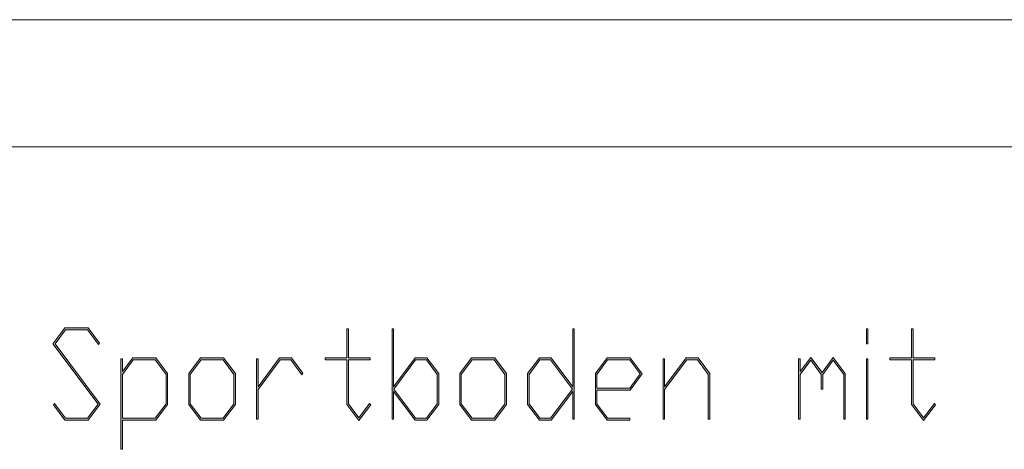
# Model space of a CAD drawing. Extents: x -1140 to 3060, y -945 to 2025.
# Drawn here: x 1456 to 1844, y 1856 to 2025 of the extents above; entities that cross this region are included whole.
import ezdxf

# ---------------------------------------------------------------- set-up
doc = ezdxf.new("R2010")
doc.units = 0
doc.header["$MEASUREMENT"] = 0
doc.layers.get('0').update_dxf_attribs({"lineweight": 0})

# ---------------------------------------------------------------- blocks, each defined once
blk = doc.blocks.new('Block_2')
at = {"transparency": 33554687}
h = blk.add_hatch(color=7, dxfattribs=at)
h.dxf.hatch_style = 2
edge = h.paths.add_edge_path()
edge.add_spline(control_points=[(1488.17, 1873.66), (1488.17, 1873.66), (1483.43, 1867.36), (1483.43, 1867.36), (1483.43, 1867.36), (1474.3, 1867.36), (1474.3, 1867.36), (1474.3, 1867.36), (1469.74, 1873.37), (1469.74, 1873.37), (1469.74, 1873.37), (1470.18, 1873.95), (1470.18, 1873.95), (1470.18, 1873.95), (1474.52, 1868.13), (1474.52, 1868.13), (1474.52, 1868.13), (1483.19, 1868.13), (1483.19, 1868.13), (1483.19, 1868.13), (1487.36, 1873.66), (1487.36, 1873.66), (1487.36, 1873.66), (1469.56, 1897.39), (1469.56, 1897.39), (1469.56, 1897.39), (1474.3, 1903.71), (1474.3, 1903.71), (1474.3, 1903.71), (1483.43, 1903.71), (1483.43, 1903.71), (1483.43, 1903.71), (1487.97, 1897.68), (1487.97, 1897.68), (1487.97, 1897.68), (1487.54, 1897.1), (1487.54, 1897.1), (1487.54, 1897.1), (1483.19, 1902.94), (1483.19, 1902.94), (1483.19, 1902.94), (1474.52, 1902.94), (1474.52, 1902.94), (1474.52, 1902.94), (1470.38, 1897.39), (1470.38, 1897.39), (1470.38, 1897.39), (1488.17, 1873.66), (1488.17, 1873.66)], knot_values=[0, 0, 0, 0, 1, 1, 1, 2, 2, 2, 3, 3, 3, 4, 4, 4, 5, 5, 5, 6, 6, 6, 7, 7, 7, 8, 8, 8, 9, 9, 9, 10, 10, 10, 11, 11, 11, 12, 12, 12, 13, 13, 13, 14, 14, 14, 15, 15, 15, 16, 16, 16, 16], degree=3, periodic=0)
h = blk.add_hatch(color=7, dxfattribs=at)
h.dxf.hatch_style = 2
edge = h.paths.add_edge_path()
edge.add_spline(control_points=[(1594.78, 1873.37), (1594.78, 1873.37), (1590.11, 1867.22), (1590.11, 1867.22), (1590.11, 1867.22), (1585.37, 1873.52), (1585.37, 1873.52), (1585.37, 1873.52), (1585.37, 1891.06), (1585.37, 1891.06), (1585.37, 1891.06), (1576.77, 1891.06), (1576.77, 1891.06), (1576.77, 1891.06), (1576.77, 1891.86), (1576.77, 1891.86), (1576.77, 1891.86), (1585.37, 1891.86), (1585.37, 1891.86), (1585.37, 1891.86), (1585.37, 1903.33), (1585.37, 1903.33), (1585.37, 1903.33), (1585.97, 1903.33), (1585.97, 1903.33), (1585.97, 1903.33), (1585.97, 1891.86), (1585.97, 1891.86), (1585.97, 1891.86), (1594.57, 1891.86), (1594.57, 1891.86), (1594.57, 1891.86), (1594.57, 1891.06), (1594.57, 1891.06), (1594.57, 1891.06), (1585.97, 1891.06), (1585.97, 1891.06), (1585.97, 1891.06), (1585.97, 1873.81), (1585.97, 1873.81), (1585.97, 1873.81), (1590.11, 1868.28), (1590.11, 1868.28), (1590.11, 1868.28), (1594.35, 1873.95), (1594.35, 1873.95), (1594.35, 1873.95), (1594.78, 1873.37), (1594.78, 1873.37)], knot_values=[0, 0, 0, 0, 1, 1, 1, 2, 2, 2, 3, 3, 3, 4, 4, 4, 5, 5, 5, 6, 6, 6, 7, 7, 7, 8, 8, 8, 9, 9, 9, 10, 10, 10, 11, 11, 11, 12, 12, 12, 13, 13, 13, 14, 14, 14, 15, 15, 15, 16, 16, 16, 16], degree=3, periodic=0)
h = blk.add_hatch(color=7, dxfattribs=at)
h.dxf.hatch_style = 2
edge = h.paths.add_edge_path()
edge.add_spline(control_points=[(1620.98, 1873.81), (1620.98, 1873.81), (1620.98, 1885.39), (1620.98, 1885.39), (1620.98, 1885.39), (1616.71, 1891.06), (1616.71, 1891.06), (1616.71, 1891.06), (1612.49, 1891.06), (1612.49, 1891.06), (1612.49, 1891.06), (1603.89, 1879.6), (1603.89, 1879.6), (1603.89, 1879.6), (1612.49, 1868.13), (1612.49, 1868.13), (1612.49, 1868.13), (1616.71, 1868.13), (1616.71, 1868.13), (1616.71, 1868.13), (1620.98, 1873.81), (1620.98, 1873.81)], knot_values=[0, 0, 0, 0, 1, 1, 1, 2, 2, 2, 3, 3, 3, 4, 4, 4, 5, 5, 5, 6, 6, 6, 7, 7, 7, 7], degree=3, periodic=0)
edge = h.paths.add_edge_path()
edge.add_spline(control_points=[(1621.58, 1873.52), (1621.58, 1873.52), (1616.94, 1867.36), (1616.94, 1867.36), (1616.94, 1867.36), (1612.27, 1867.36), (1612.27, 1867.36), (1612.27, 1867.36), (1603.78, 1878.66), (1603.78, 1878.66), (1603.78, 1878.66), (1603.78, 1867.72), (1603.78, 1867.72), (1603.78, 1867.72), (1603.18, 1867.72), (1603.18, 1867.72), (1603.18, 1867.72), (1603.18, 1879.45), (1603.18, 1879.45), (1603.18, 1879.45), (1603.08, 1879.6), (1603.08, 1879.6), (1603.08, 1879.6), (1603.18, 1879.74), (1603.18, 1879.74), (1603.18, 1879.74), (1603.18, 1903.33), (1603.18, 1903.33), (1603.18, 1903.33), (1603.78, 1903.33), (1603.78, 1903.33), (1603.78, 1903.33), (1603.78, 1880.54), (1603.78, 1880.54), (1603.78, 1880.54), (1612.27, 1891.86), (1612.27, 1891.86), (1612.27, 1891.86), (1616.94, 1891.86), (1616.94, 1891.86), (1616.94, 1891.86), (1621.58, 1885.68), (1621.58, 1885.68), (1621.58, 1885.68), (1621.58, 1873.52), (1621.58, 1873.52)], knot_values=[0, 0, 0, 0, 1, 1, 1, 2, 2, 2, 3, 3, 3, 4, 4, 4, 5, 5, 5, 6, 6, 6, 7, 7, 7, 8, 8, 8, 9, 9, 9, 10, 10, 10, 11, 11, 11, 12, 12, 12, 13, 13, 13, 14, 14, 14, 15, 15, 15, 15], degree=3, periodic=0)
h = blk.add_hatch(color=7, dxfattribs=at)
h.dxf.hatch_style = 2
edge = h.paths.add_edge_path()
edge.add_spline(control_points=[(1674.28, 1879.6), (1674.28, 1879.6), (1665.68, 1891.06), (1665.68, 1891.06), (1665.68, 1891.06), (1661.44, 1891.06), (1661.44, 1891.06), (1661.44, 1891.06), (1657.19, 1885.39), (1657.19, 1885.39), (1657.19, 1885.39), (1657.19, 1873.81), (1657.19, 1873.81), (1657.19, 1873.81), (1661.44, 1868.13), (1661.44, 1868.13), (1661.44, 1868.13), (1665.68, 1868.13), (1665.68, 1868.13), (1665.68, 1868.13), (1674.28, 1879.6), (1674.28, 1879.6)], knot_values=[0, 0, 0, 0, 1, 1, 1, 2, 2, 2, 3, 3, 3, 4, 4, 4, 5, 5, 5, 6, 6, 6, 7, 7, 7, 7], degree=3, periodic=0)
edge = h.paths.add_edge_path()
edge.add_spline(control_points=[(1674.98, 1867.72), (1674.98, 1867.72), (1674.39, 1867.72), (1674.39, 1867.72), (1674.39, 1867.72), (1674.39, 1878.66), (1674.39, 1878.66), (1674.39, 1878.66), (1665.9, 1867.36), (1665.9, 1867.36), (1665.9, 1867.36), (1661.22, 1867.36), (1661.22, 1867.36), (1661.22, 1867.36), (1656.59, 1873.52), (1656.59, 1873.52), (1656.59, 1873.52), (1656.59, 1885.68), (1656.59, 1885.68), (1656.59, 1885.68), (1661.22, 1891.86), (1661.22, 1891.86), (1661.22, 1891.86), (1665.9, 1891.86), (1665.9, 1891.86), (1665.9, 1891.86), (1674.39, 1880.54), (1674.39, 1880.54), (1674.39, 1880.54), (1674.39, 1903.33), (1674.39, 1903.33), (1674.39, 1903.33), (1674.98, 1903.33), (1674.98, 1903.33), (1674.98, 1903.33), (1674.98, 1867.72), (1674.98, 1867.72)], knot_values=[0, 0, 0, 0, 1, 1, 1, 2, 2, 2, 3, 3, 3, 4, 4, 4, 5, 5, 5, 6, 6, 6, 7, 7, 7, 8, 8, 8, 9, 9, 9, 10, 10, 10, 11, 11, 11, 12, 12, 12, 12], degree=3, periodic=0)
h = blk.add_hatch(color=7, dxfattribs=at)
h.dxf.hatch_style = 2
edge = h.paths.add_edge_path()
edge.add_spline(control_points=[(1790.7, 1867.72), (1790.7, 1867.72), (1790.1, 1867.72), (1790.1, 1867.72), (1790.1, 1867.72), (1790.1, 1891.45), (1790.1, 1891.45), (1790.1, 1891.45), (1790.7, 1891.45), (1790.7, 1891.45), (1790.7, 1891.45), (1790.7, 1867.72), (1790.7, 1867.72)], knot_values=[0, 0, 0, 0, 1, 1, 1, 2, 2, 2, 3, 3, 3, 4, 4, 4, 4], degree=3, periodic=0)
edge = h.paths.add_edge_path()
edge.add_spline(control_points=[(1790.7, 1897.39), (1790.7, 1897.39), (1790.1, 1897.39), (1790.1, 1897.39), (1790.1, 1897.39), (1790.1, 1903.33), (1790.1, 1903.33), (1790.1, 1903.33), (1790.7, 1903.33), (1790.7, 1903.33), (1790.7, 1903.33), (1790.7, 1897.39), (1790.7, 1897.39)], knot_values=[0, 0, 0, 0, 1, 1, 1, 2, 2, 2, 3, 3, 3, 4, 4, 4, 4], degree=3, periodic=0)
h = blk.add_hatch(color=7, dxfattribs=at)
h.dxf.hatch_style = 2
edge = h.paths.add_edge_path()
edge.add_spline(control_points=[(1817.31, 1873.37), (1817.31, 1873.37), (1812.64, 1867.22), (1812.64, 1867.22), (1812.64, 1867.22), (1807.9, 1873.52), (1807.9, 1873.52), (1807.9, 1873.52), (1807.9, 1891.06), (1807.9, 1891.06), (1807.9, 1891.06), (1799.3, 1891.06), (1799.3, 1891.06), (1799.3, 1891.06), (1799.3, 1891.86), (1799.3, 1891.86), (1799.3, 1891.86), (1807.9, 1891.86), (1807.9, 1891.86), (1807.9, 1891.86), (1807.9, 1903.33), (1807.9, 1903.33), (1807.9, 1903.33), (1808.5, 1903.33), (1808.5, 1903.33), (1808.5, 1903.33), (1808.5, 1891.86), (1808.5, 1891.86), (1808.5, 1891.86), (1817.1, 1891.86), (1817.1, 1891.86), (1817.1, 1891.86), (1817.1, 1891.06), (1817.1, 1891.06), (1817.1, 1891.06), (1808.5, 1891.06), (1808.5, 1891.06), (1808.5, 1891.06), (1808.5, 1873.81), (1808.5, 1873.81), (1808.5, 1873.81), (1812.64, 1868.28), (1812.64, 1868.28), (1812.64, 1868.28), (1816.88, 1873.95), (1816.88, 1873.95), (1816.88, 1873.95), (1817.31, 1873.37), (1817.31, 1873.37)], knot_values=[0, 0, 0, 0, 1, 1, 1, 2, 2, 2, 3, 3, 3, 4, 4, 4, 5, 5, 5, 6, 6, 6, 7, 7, 7, 8, 8, 8, 9, 9, 9, 10, 10, 10, 11, 11, 11, 12, 12, 12, 13, 13, 13, 14, 14, 14, 15, 15, 15, 16, 16, 16, 16], degree=3, periodic=0)
h = blk.add_hatch(color=7, dxfattribs=at)
h.dxf.hatch_style = 2
edge = h.paths.add_edge_path()
edge.add_spline(control_points=[(1514.17, 1873.81), (1514.17, 1873.81), (1514.17, 1885.39), (1514.17, 1885.39), (1514.17, 1885.39), (1509.9, 1891.06), (1509.9, 1891.06), (1509.9, 1891.06), (1501.22, 1891.06), (1501.22, 1891.06), (1501.22, 1891.06), (1496.97, 1885.39), (1496.97, 1885.39), (1496.97, 1885.39), (1496.97, 1868.13), (1496.97, 1868.13), (1496.97, 1868.13), (1509.9, 1868.13), (1509.9, 1868.13), (1509.9, 1868.13), (1514.17, 1873.81), (1514.17, 1873.81)], knot_values=[0, 0, 0, 0, 1, 1, 1, 2, 2, 2, 3, 3, 3, 4, 4, 4, 5, 5, 5, 6, 6, 6, 7, 7, 7, 7], degree=3, periodic=0)
edge = h.paths.add_edge_path()
edge.add_spline(control_points=[(1514.77, 1873.52), (1514.77, 1873.52), (1510.13, 1867.36), (1510.13, 1867.36), (1510.13, 1867.36), (1496.97, 1867.36), (1496.97, 1867.36), (1496.97, 1867.36), (1496.97, 1855.9), (1496.97, 1855.9), (1496.97, 1855.9), (1496.37, 1855.9), (1496.37, 1855.9), (1496.37, 1855.9), (1496.37, 1891.45), (1496.37, 1891.45), (1496.37, 1891.45), (1496.97, 1891.45), (1496.97, 1891.45), (1496.97, 1891.45), (1496.97, 1886.48), (1496.97, 1886.48), (1496.97, 1886.48), (1501.01, 1891.86), (1501.01, 1891.86), (1501.01, 1891.86), (1510.13, 1891.86), (1510.13, 1891.86), (1510.13, 1891.86), (1514.77, 1885.68), (1514.77, 1885.68), (1514.77, 1885.68), (1514.77, 1873.52), (1514.77, 1873.52)], knot_values=[0, 0, 0, 0, 1, 1, 1, 2, 2, 2, 3, 3, 3, 4, 4, 4, 5, 5, 5, 6, 6, 6, 7, 7, 7, 8, 8, 8, 9, 9, 9, 10, 10, 10, 11, 11, 11, 11], degree=3, periodic=0)
h = blk.add_hatch(color=7, dxfattribs=at)
h.dxf.hatch_style = 2
edge = h.paths.add_edge_path()
edge.add_spline(control_points=[(1540.87, 1873.81), (1540.87, 1873.81), (1540.87, 1885.39), (1540.87, 1885.39), (1540.87, 1885.39), (1536.6, 1891.06), (1536.6, 1891.06), (1536.6, 1891.06), (1527.93, 1891.06), (1527.93, 1891.06), (1527.93, 1891.06), (1523.67, 1885.39), (1523.67, 1885.39), (1523.67, 1885.39), (1523.67, 1873.81), (1523.67, 1873.81), (1523.67, 1873.81), (1527.93, 1868.13), (1527.93, 1868.13), (1527.93, 1868.13), (1536.6, 1868.13), (1536.6, 1868.13), (1536.6, 1868.13), (1540.87, 1873.81), (1540.87, 1873.81)], knot_values=[0, 0, 0, 0, 1, 1, 1, 2, 2, 2, 3, 3, 3, 4, 4, 4, 5, 5, 5, 6, 6, 6, 7, 7, 7, 8, 8, 8, 8], degree=3, periodic=0)
edge = h.paths.add_edge_path()
edge.add_spline(control_points=[(1541.47, 1873.52), (1541.47, 1873.52), (1536.83, 1867.36), (1536.83, 1867.36), (1536.83, 1867.36), (1527.71, 1867.36), (1527.71, 1867.36), (1527.71, 1867.36), (1523.08, 1873.52), (1523.08, 1873.52), (1523.08, 1873.52), (1523.08, 1885.68), (1523.08, 1885.68), (1523.08, 1885.68), (1527.71, 1891.86), (1527.71, 1891.86), (1527.71, 1891.86), (1536.83, 1891.86), (1536.83, 1891.86), (1536.83, 1891.86), (1541.47, 1885.68), (1541.47, 1885.68), (1541.47, 1885.68), (1541.47, 1873.52), (1541.47, 1873.52)], knot_values=[0, 0, 0, 0, 1, 1, 1, 2, 2, 2, 3, 3, 3, 4, 4, 4, 5, 5, 5, 6, 6, 6, 7, 7, 7, 8, 8, 8, 8], degree=3, periodic=0)
h = blk.add_hatch(color=7, dxfattribs=at)
h.dxf.hatch_style = 2
edge = h.paths.add_edge_path()
edge.add_spline(control_points=[(1568.08, 1885.83), (1568.08, 1885.83), (1567.65, 1885.22), (1567.65, 1885.22), (1567.65, 1885.22), (1563.3, 1891.06), (1563.3, 1891.06), (1563.3, 1891.06), (1559.08, 1891.06), (1559.08, 1891.06), (1559.08, 1891.06), (1550.38, 1879.45), (1550.38, 1879.45), (1550.38, 1879.45), (1550.38, 1867.72), (1550.38, 1867.72), (1550.38, 1867.72), (1549.78, 1867.72), (1549.78, 1867.72), (1549.78, 1867.72), (1549.78, 1891.45), (1549.78, 1891.45), (1549.78, 1891.45), (1550.38, 1891.45), (1550.38, 1891.45), (1550.38, 1891.45), (1550.38, 1880.54), (1550.38, 1880.54), (1550.38, 1880.54), (1558.87, 1891.86), (1558.87, 1891.86), (1558.87, 1891.86), (1563.54, 1891.86), (1563.54, 1891.86), (1563.54, 1891.86), (1568.08, 1885.83), (1568.08, 1885.83)], knot_values=[0, 0, 0, 0, 1, 1, 1, 2, 2, 2, 3, 3, 3, 4, 4, 4, 5, 5, 5, 6, 6, 6, 7, 7, 7, 8, 8, 8, 9, 9, 9, 10, 10, 10, 11, 11, 11, 12, 12, 12, 12], degree=3, periodic=0)
h = blk.add_hatch(color=7, dxfattribs=at)
h.dxf.hatch_style = 2
edge = h.paths.add_edge_path()
edge.add_spline(control_points=[(1647.68, 1873.81), (1647.68, 1873.81), (1647.68, 1885.39), (1647.68, 1885.39), (1647.68, 1885.39), (1643.41, 1891.06), (1643.41, 1891.06), (1643.41, 1891.06), (1634.74, 1891.06), (1634.74, 1891.06), (1634.74, 1891.06), (1630.48, 1885.39), (1630.48, 1885.39), (1630.48, 1885.39), (1630.48, 1873.81), (1630.48, 1873.81), (1630.48, 1873.81), (1634.74, 1868.13), (1634.74, 1868.13), (1634.74, 1868.13), (1643.41, 1868.13), (1643.41, 1868.13), (1643.41, 1868.13), (1647.68, 1873.81), (1647.68, 1873.81)], knot_values=[0, 0, 0, 0, 1, 1, 1, 2, 2, 2, 3, 3, 3, 4, 4, 4, 5, 5, 5, 6, 6, 6, 7, 7, 7, 8, 8, 8, 8], degree=3, periodic=0)
edge = h.paths.add_edge_path()
edge.add_spline(control_points=[(1648.28, 1873.52), (1648.28, 1873.52), (1643.65, 1867.36), (1643.65, 1867.36), (1643.65, 1867.36), (1634.52, 1867.36), (1634.52, 1867.36), (1634.52, 1867.36), (1629.89, 1873.52), (1629.89, 1873.52), (1629.89, 1873.52), (1629.89, 1885.68), (1629.89, 1885.68), (1629.89, 1885.68), (1634.52, 1891.86), (1634.52, 1891.86), (1634.52, 1891.86), (1643.65, 1891.86), (1643.65, 1891.86), (1643.65, 1891.86), (1648.28, 1885.68), (1648.28, 1885.68), (1648.28, 1885.68), (1648.28, 1873.52), (1648.28, 1873.52)], knot_values=[0, 0, 0, 0, 1, 1, 1, 2, 2, 2, 3, 3, 3, 4, 4, 4, 5, 5, 5, 6, 6, 6, 7, 7, 7, 8, 8, 8, 8], degree=3, periodic=0)
h = blk.add_hatch(color=7, dxfattribs=at)
h.dxf.hatch_style = 2
edge = h.paths.add_edge_path()
edge.add_spline(control_points=[(1700.98, 1885.54), (1700.98, 1885.54), (1696.82, 1891.06), (1696.82, 1891.06), (1696.82, 1891.06), (1688.14, 1891.06), (1688.14, 1891.06), (1688.14, 1891.06), (1683.89, 1885.39), (1683.89, 1885.39), (1683.89, 1885.39), (1683.89, 1879.98), (1683.89, 1879.98), (1683.89, 1879.98), (1696.82, 1879.98), (1696.82, 1879.98), (1696.82, 1879.98), (1700.98, 1885.54), (1700.98, 1885.54)], knot_values=[0, 0, 0, 0, 1, 1, 1, 2, 2, 2, 3, 3, 3, 4, 4, 4, 5, 5, 5, 6, 6, 6, 6], degree=3, periodic=0)
edge = h.paths.add_edge_path()
edge.add_spline(control_points=[(1701.79, 1885.54), (1701.79, 1885.54), (1697.05, 1879.21), (1697.05, 1879.21), (1697.05, 1879.21), (1683.89, 1879.21), (1683.89, 1879.21), (1683.89, 1879.21), (1683.89, 1873.81), (1683.89, 1873.81), (1683.89, 1873.81), (1688.14, 1868.13), (1688.14, 1868.13), (1688.14, 1868.13), (1696.92, 1868.13), (1696.92, 1868.13), (1696.92, 1868.13), (1696.92, 1867.36), (1696.92, 1867.36), (1696.92, 1867.36), (1687.93, 1867.36), (1687.93, 1867.36), (1687.93, 1867.36), (1683.29, 1873.52), (1683.29, 1873.52), (1683.29, 1873.52), (1683.29, 1885.68), (1683.29, 1885.68), (1683.29, 1885.68), (1687.93, 1891.86), (1687.93, 1891.86), (1687.93, 1891.86), (1697.05, 1891.86), (1697.05, 1891.86), (1697.05, 1891.86), (1701.79, 1885.54), (1701.79, 1885.54)], knot_values=[0, 0, 0, 0, 1, 1, 1, 2, 2, 2, 3, 3, 3, 4, 4, 4, 5, 5, 5, 6, 6, 6, 7, 7, 7, 8, 8, 8, 9, 9, 9, 10, 10, 10, 11, 11, 11, 12, 12, 12, 12], degree=3, periodic=0)
h = blk.add_hatch(color=7, dxfattribs=at)
h.dxf.hatch_style = 2
edge = h.paths.add_edge_path()
edge.add_spline(control_points=[(1728.39, 1867.72), (1728.39, 1867.72), (1727.79, 1867.72), (1727.79, 1867.72), (1727.79, 1867.72), (1727.79, 1885.39), (1727.79, 1885.39), (1727.79, 1885.39), (1723.52, 1891.06), (1723.52, 1891.06), (1723.52, 1891.06), (1719.3, 1891.06), (1719.3, 1891.06), (1719.3, 1891.06), (1710.59, 1879.45), (1710.59, 1879.45), (1710.59, 1879.45), (1710.59, 1867.72), (1710.59, 1867.72), (1710.59, 1867.72), (1710, 1867.72), (1710, 1867.72), (1710, 1867.72), (1710, 1891.45), (1710, 1891.45), (1710, 1891.45), (1710.59, 1891.45), (1710.59, 1891.45), (1710.59, 1891.45), (1710.59, 1880.54), (1710.59, 1880.54), (1710.59, 1880.54), (1719.08, 1891.86), (1719.08, 1891.86), (1719.08, 1891.86), (1723.75, 1891.86), (1723.75, 1891.86), (1723.75, 1891.86), (1728.39, 1885.68), (1728.39, 1885.68), (1728.39, 1885.68), (1728.39, 1867.72), (1728.39, 1867.72)], knot_values=[0, 0, 0, 0, 1, 1, 1, 2, 2, 2, 3, 3, 3, 4, 4, 4, 5, 5, 5, 6, 6, 6, 7, 7, 7, 8, 8, 8, 9, 9, 9, 10, 10, 10, 11, 11, 11, 12, 12, 12, 13, 13, 13, 14, 14, 14, 14], degree=3, periodic=0)
h = blk.add_hatch(color=7, dxfattribs=at)
h.dxf.hatch_style = 2
edge = h.paths.add_edge_path()
edge.add_spline(control_points=[(1781.79, 1867.72), (1781.79, 1867.72), (1781.2, 1867.72), (1781.2, 1867.72), (1781.2, 1867.72), (1781.2, 1885.39), (1781.2, 1885.39), (1781.2, 1885.39), (1777.03, 1890.92), (1777.03, 1890.92), (1777.03, 1890.92), (1772.89, 1885.39), (1772.89, 1885.39), (1772.89, 1885.39), (1772.89, 1879.6), (1772.89, 1879.6), (1772.89, 1879.6), (1772.29, 1879.6), (1772.29, 1879.6), (1772.29, 1879.6), (1772.29, 1885.39), (1772.29, 1885.39), (1772.29, 1885.39), (1768.14, 1890.92), (1768.14, 1890.92), (1768.14, 1890.92), (1764, 1885.39), (1764, 1885.39), (1764, 1885.39), (1764, 1867.72), (1764, 1867.72), (1764, 1867.72), (1763.4, 1867.72), (1763.4, 1867.72), (1763.4, 1867.72), (1763.4, 1891.45), (1763.4, 1891.45), (1763.4, 1891.45), (1764, 1891.45), (1764, 1891.45), (1764, 1891.45), (1764, 1886.48), (1764, 1886.48), (1764, 1886.48), (1768.14, 1892.01), (1768.14, 1892.01), (1768.14, 1892.01), (1772.6, 1886.07), (1772.6, 1886.07), (1772.6, 1886.07), (1777.03, 1892.01), (1777.03, 1892.01), (1777.03, 1892.01), (1781.79, 1885.68), (1781.79, 1885.68), (1781.79, 1885.68), (1781.79, 1867.72), (1781.79, 1867.72)], knot_values=[0, 0, 0, 0, 1, 1, 1, 2, 2, 2, 3, 3, 3, 4, 4, 4, 5, 5, 5, 6, 6, 6, 7, 7, 7, 8, 8, 8, 9, 9, 9, 10, 10, 10, 11, 11, 11, 12, 12, 12, 13, 13, 13, 14, 14, 14, 15, 15, 15, 16, 16, 16, 17, 17, 17, 18, 18, 18, 19, 19, 19, 19], degree=3, periodic=0)
for points, knots in [([(1488.17, 1873.66), (1488.17, 1873.66), (1483.43, 1867.36), (1483.43, 1867.36), (1483.43, 1867.36), (1474.3, 1867.36), (1474.3, 1867.36), (1474.3, 1867.36), (1469.74, 1873.37), (1469.74, 1873.37), (1469.74, 1873.37), (1470.18, 1873.95), (1470.18, 1873.95), (1470.18, 1873.95), (1474.52, 1868.13), (1474.52, 1868.13), (1474.52, 1868.13), (1483.19, 1868.13), (1483.19, 1868.13), (1483.19, 1868.13), (1487.36, 1873.66), (1487.36, 1873.66), (1487.36, 1873.66), (1469.56, 1897.39), (1469.56, 1897.39), (1469.56, 1897.39), (1474.3, 1903.71), (1474.3, 1903.71), (1474.3, 1903.71), (1483.43, 1903.71), (1483.43, 1903.71), (1483.43, 1903.71), (1487.97, 1897.68), (1487.97, 1897.68), (1487.97, 1897.68), (1487.54, 1897.1), (1487.54, 1897.1), (1487.54, 1897.1), (1483.19, 1902.94), (1483.19, 1902.94), (1483.19, 1902.94), (1474.52, 1902.94), (1474.52, 1902.94), (1474.52, 1902.94), (1470.38, 1897.39), (1470.38, 1897.39), (1470.38, 1897.39), (1488.17, 1873.66), (1488.17, 1873.66)], [0, 0, 0, 0, 1, 1, 1, 2, 2, 2, 3, 3, 3, 4, 4, 4, 5, 5, 5, 6, 6, 6, 7, 7, 7, 8, 8, 8, 9, 9, 9, 10, 10, 10, 11, 11, 11, 12, 12, 12, 13, 13, 13, 14, 14, 14, 15, 15, 15, 16, 16, 16, 16]), ([(1594.78, 1873.37), (1594.78, 1873.37), (1590.11, 1867.22), (1590.11, 1867.22), (1590.11, 1867.22), (1585.37, 1873.52), (1585.37, 1873.52), (1585.37, 1873.52), (1585.37, 1891.06), (1585.37, 1891.06), (1585.37, 1891.06), (1576.77, 1891.06), (1576.77, 1891.06), (1576.77, 1891.06), (1576.77, 1891.86), (1576.77, 1891.86), (1576.77, 1891.86), (1585.37, 1891.86), (1585.37, 1891.86), (1585.37, 1891.86), (1585.37, 1903.33), (1585.37, 1903.33), (1585.37, 1903.33), (1585.97, 1903.33), (1585.97, 1903.33), (1585.97, 1903.33), (1585.97, 1891.86), (1585.97, 1891.86), (1585.97, 1891.86), (1594.57, 1891.86), (1594.57, 1891.86), (1594.57, 1891.86), (1594.57, 1891.06), (1594.57, 1891.06), (1594.57, 1891.06), (1585.97, 1891.06), (1585.97, 1891.06), (1585.97, 1891.06), (1585.97, 1873.81), (1585.97, 1873.81), (1585.97, 1873.81), (1590.11, 1868.28), (1590.11, 1868.28), (1590.11, 1868.28), (1594.35, 1873.95), (1594.35, 1873.95), (1594.35, 1873.95), (1594.78, 1873.37), (1594.78, 1873.37)], [0, 0, 0, 0, 1, 1, 1, 2, 2, 2, 3, 3, 3, 4, 4, 4, 5, 5, 5, 6, 6, 6, 7, 7, 7, 8, 8, 8, 9, 9, 9, 10, 10, 10, 11, 11, 11, 12, 12, 12, 13, 13, 13, 14, 14, 14, 15, 15, 15, 16, 16, 16, 16]), ([(1621.58, 1873.52), (1621.58, 1873.52), (1616.94, 1867.36), (1616.94, 1867.36), (1616.94, 1867.36), (1612.27, 1867.36), (1612.27, 1867.36), (1612.27, 1867.36), (1603.78, 1878.66), (1603.78, 1878.66), (1603.78, 1878.66), (1603.78, 1867.72), (1603.78, 1867.72), (1603.78, 1867.72), (1603.18, 1867.72), (1603.18, 1867.72), (1603.18, 1867.72), (1603.18, 1879.45), (1603.18, 1879.45), (1603.18, 1879.45), (1603.08, 1879.6), (1603.08, 1879.6), (1603.08, 1879.6), (1603.18, 1879.74), (1603.18, 1879.74), (1603.18, 1879.74), (1603.18, 1903.33), (1603.18, 1903.33), (1603.18, 1903.33), (1603.78, 1903.33), (1603.78, 1903.33), (1603.78, 1903.33), (1603.78, 1880.54), (1603.78, 1880.54), (1603.78, 1880.54), (1612.27, 1891.86), (1612.27, 1891.86), (1612.27, 1891.86), (1616.94, 1891.86), (1616.94, 1891.86), (1616.94, 1891.86), (1621.58, 1885.68), (1621.58, 1885.68), (1621.58, 1885.68), (1621.58, 1873.52), (1621.58, 1873.52)], [0, 0, 0, 0, 1, 1, 1, 2, 2, 2, 3, 3, 3, 4, 4, 4, 5, 5, 5, 6, 6, 6, 7, 7, 7, 8, 8, 8, 9, 9, 9, 10, 10, 10, 11, 11, 11, 12, 12, 12, 13, 13, 13, 14, 14, 14, 15, 15, 15, 15]), ([(1674.98, 1867.72), (1674.98, 1867.72), (1674.39, 1867.72), (1674.39, 1867.72), (1674.39, 1867.72), (1674.39, 1878.66), (1674.39, 1878.66), (1674.39, 1878.66), (1665.9, 1867.36), (1665.9, 1867.36), (1665.9, 1867.36), (1661.22, 1867.36), (1661.22, 1867.36), (1661.22, 1867.36), (1656.59, 1873.52), (1656.59, 1873.52), (1656.59, 1873.52), (1656.59, 1885.68), (1656.59, 1885.68), (1656.59, 1885.68), (1661.22, 1891.86), (1661.22, 1891.86), (1661.22, 1891.86), (1665.9, 1891.86), (1665.9, 1891.86), (1665.9, 1891.86), (1674.39, 1880.54), (1674.39, 1880.54), (1674.39, 1880.54), (1674.39, 1903.33), (1674.39, 1903.33), (1674.39, 1903.33), (1674.98, 1903.33), (1674.98, 1903.33), (1674.98, 1903.33), (1674.98, 1867.72), (1674.98, 1867.72)], [0, 0, 0, 0, 1, 1, 1, 2, 2, 2, 3, 3, 3, 4, 4, 4, 5, 5, 5, 6, 6, 6, 7, 7, 7, 8, 8, 8, 9, 9, 9, 10, 10, 10, 11, 11, 11, 12, 12, 12, 12]), ([(1790.7, 1897.39), (1790.7, 1897.39), (1790.1, 1897.39), (1790.1, 1897.39), (1790.1, 1897.39), (1790.1, 1903.33), (1790.1, 1903.33), (1790.1, 1903.33), (1790.7, 1903.33), (1790.7, 1903.33), (1790.7, 1903.33), (1790.7, 1897.39), (1790.7, 1897.39)], [0, 0, 0, 0, 1, 1, 1, 2, 2, 2, 3, 3, 3, 4, 4, 4, 4]), ([(1817.31, 1873.37), (1817.31, 1873.37), (1812.64, 1867.22), (1812.64, 1867.22), (1812.64, 1867.22), (1807.9, 1873.52), (1807.9, 1873.52), (1807.9, 1873.52), (1807.9, 1891.06), (1807.9, 1891.06), (1807.9, 1891.06), (1799.3, 1891.06), (1799.3, 1891.06), (1799.3, 1891.06), (1799.3, 1891.86), (1799.3, 1891.86), (1799.3, 1891.86), (1807.9, 1891.86), (1807.9, 1891.86), (1807.9, 1891.86), (1807.9, 1903.33), (1807.9, 1903.33), (1807.9, 1903.33), (1808.5, 1903.33), (1808.5, 1903.33), (1808.5, 1903.33), (1808.5, 1891.86), (1808.5, 1891.86), (1808.5, 1891.86), (1817.1, 1891.86), (1817.1, 1891.86), (1817.1, 1891.86), (1817.1, 1891.06), (1817.1, 1891.06), (1817.1, 1891.06), (1808.5, 1891.06), (1808.5, 1891.06), (1808.5, 1891.06), (1808.5, 1873.81), (1808.5, 1873.81), (1808.5, 1873.81), (1812.64, 1868.28), (1812.64, 1868.28), (1812.64, 1868.28), (1816.88, 1873.95), (1816.88, 1873.95), (1816.88, 1873.95), (1817.31, 1873.37), (1817.31, 1873.37)], [0, 0, 0, 0, 1, 1, 1, 2, 2, 2, 3, 3, 3, 4, 4, 4, 5, 5, 5, 6, 6, 6, 7, 7, 7, 8, 8, 8, 9, 9, 9, 10, 10, 10, 11, 11, 11, 12, 12, 12, 13, 13, 13, 14, 14, 14, 15, 15, 15, 16, 16, 16, 16]), ([(1514.77, 1873.52), (1514.77, 1873.52), (1510.13, 1867.36), (1510.13, 1867.36), (1510.13, 1867.36), (1496.97, 1867.36), (1496.97, 1867.36), (1496.97, 1867.36), (1496.97, 1855.9), (1496.97, 1855.9), (1496.97, 1855.9), (1496.37, 1855.9), (1496.37, 1855.9), (1496.37, 1855.9), (1496.37, 1891.45), (1496.37, 1891.45), (1496.37, 1891.45), (1496.97, 1891.45), (1496.97, 1891.45), (1496.97, 1891.45), (1496.97, 1886.48), (1496.97, 1886.48), (1496.97, 1886.48), (1501.01, 1891.86), (1501.01, 1891.86), (1501.01, 1891.86), (1510.13, 1891.86), (1510.13, 1891.86), (1510.13, 1891.86), (1514.77, 1885.68), (1514.77, 1885.68), (1514.77, 1885.68), (1514.77, 1873.52), (1514.77, 1873.52)], [0, 0, 0, 0, 1, 1, 1, 2, 2, 2, 3, 3, 3, 4, 4, 4, 5, 5, 5, 6, 6, 6, 7, 7, 7, 8, 8, 8, 9, 9, 9, 10, 10, 10, 11, 11, 11, 11]), ([(1514.17, 1873.81), (1514.17, 1873.81), (1514.17, 1885.39), (1514.17, 1885.39), (1514.17, 1885.39), (1509.9, 1891.06), (1509.9, 1891.06), (1509.9, 1891.06), (1501.22, 1891.06), (1501.22, 1891.06), (1501.22, 1891.06), (1496.97, 1885.39), (1496.97, 1885.39), (1496.97, 1885.39), (1496.97, 1868.13), (1496.97, 1868.13), (1496.97, 1868.13), (1509.9, 1868.13), (1509.9, 1868.13), (1509.9, 1868.13), (1514.17, 1873.81), (1514.17, 1873.81)], [0, 0, 0, 0, 1, 1, 1, 2, 2, 2, 3, 3, 3, 4, 4, 4, 5, 5, 5, 6, 6, 6, 7, 7, 7, 7]), ([(1541.47, 1873.52), (1541.47, 1873.52), (1536.83, 1867.36), (1536.83, 1867.36), (1536.83, 1867.36), (1527.71, 1867.36), (1527.71, 1867.36), (1527.71, 1867.36), (1523.08, 1873.52), (1523.08, 1873.52), (1523.08, 1873.52), (1523.08, 1885.68), (1523.08, 1885.68), (1523.08, 1885.68), (1527.71, 1891.86), (1527.71, 1891.86), (1527.71, 1891.86), (1536.83, 1891.86), (1536.83, 1891.86), (1536.83, 1891.86), (1541.47, 1885.68), (1541.47, 1885.68), (1541.47, 1885.68), (1541.47, 1873.52), (1541.47, 1873.52)], [0, 0, 0, 0, 1, 1, 1, 2, 2, 2, 3, 3, 3, 4, 4, 4, 5, 5, 5, 6, 6, 6, 7, 7, 7, 8, 8, 8, 8]), ([(1540.87, 1873.81), (1540.87, 1873.81), (1540.87, 1885.39), (1540.87, 1885.39), (1540.87, 1885.39), (1536.6, 1891.06), (1536.6, 1891.06), (1536.6, 1891.06), (1527.93, 1891.06), (1527.93, 1891.06), (1527.93, 1891.06), (1523.67, 1885.39), (1523.67, 1885.39), (1523.67, 1885.39), (1523.67, 1873.81), (1523.67, 1873.81), (1523.67, 1873.81), (1527.93, 1868.13), (1527.93, 1868.13), (1527.93, 1868.13), (1536.6, 1868.13), (1536.6, 1868.13), (1536.6, 1868.13), (1540.87, 1873.81), (1540.87, 1873.81)], [0, 0, 0, 0, 1, 1, 1, 2, 2, 2, 3, 3, 3, 4, 4, 4, 5, 5, 5, 6, 6, 6, 7, 7, 7, 8, 8, 8, 8]), ([(1568.08, 1885.83), (1568.08, 1885.83), (1567.65, 1885.22), (1567.65, 1885.22), (1567.65, 1885.22), (1563.3, 1891.06), (1563.3, 1891.06), (1563.3, 1891.06), (1559.08, 1891.06), (1559.08, 1891.06), (1559.08, 1891.06), (1550.38, 1879.45), (1550.38, 1879.45), (1550.38, 1879.45), (1550.38, 1867.72), (1550.38, 1867.72), (1550.38, 1867.72), (1549.78, 1867.72), (1549.78, 1867.72), (1549.78, 1867.72), (1549.78, 1891.45), (1549.78, 1891.45), (1549.78, 1891.45), (1550.38, 1891.45), (1550.38, 1891.45), (1550.38, 1891.45), (1550.38, 1880.54), (1550.38, 1880.54), (1550.38, 1880.54), (1558.87, 1891.86), (1558.87, 1891.86), (1558.87, 1891.86), (1563.54, 1891.86), (1563.54, 1891.86), (1563.54, 1891.86), (1568.08, 1885.83), (1568.08, 1885.83)], [0, 0, 0, 0, 1, 1, 1, 2, 2, 2, 3, 3, 3, 4, 4, 4, 5, 5, 5, 6, 6, 6, 7, 7, 7, 8, 8, 8, 9, 9, 9, 10, 10, 10, 11, 11, 11, 12, 12, 12, 12]), ([(1620.98, 1873.81), (1620.98, 1873.81), (1620.98, 1885.39), (1620.98, 1885.39), (1620.98, 1885.39), (1616.71, 1891.06), (1616.71, 1891.06), (1616.71, 1891.06), (1612.49, 1891.06), (1612.49, 1891.06), (1612.49, 1891.06), (1603.89, 1879.6), (1603.89, 1879.6), (1603.89, 1879.6), (1612.49, 1868.13), (1612.49, 1868.13), (1612.49, 1868.13), (1616.71, 1868.13), (1616.71, 1868.13), (1616.71, 1868.13), (1620.98, 1873.81), (1620.98, 1873.81)], [0, 0, 0, 0, 1, 1, 1, 2, 2, 2, 3, 3, 3, 4, 4, 4, 5, 5, 5, 6, 6, 6, 7, 7, 7, 7]), ([(1648.28, 1873.52), (1648.28, 1873.52), (1643.65, 1867.36), (1643.65, 1867.36), (1643.65, 1867.36), (1634.52, 1867.36), (1634.52, 1867.36), (1634.52, 1867.36), (1629.89, 1873.52), (1629.89, 1873.52), (1629.89, 1873.52), (1629.89, 1885.68), (1629.89, 1885.68), (1629.89, 1885.68), (1634.52, 1891.86), (1634.52, 1891.86), (1634.52, 1891.86), (1643.65, 1891.86), (1643.65, 1891.86), (1643.65, 1891.86), (1648.28, 1885.68), (1648.28, 1885.68), (1648.28, 1885.68), (1648.28, 1873.52), (1648.28, 1873.52)], [0, 0, 0, 0, 1, 1, 1, 2, 2, 2, 3, 3, 3, 4, 4, 4, 5, 5, 5, 6, 6, 6, 7, 7, 7, 8, 8, 8, 8]), ([(1647.68, 1873.81), (1647.68, 1873.81), (1647.68, 1885.39), (1647.68, 1885.39), (1647.68, 1885.39), (1643.41, 1891.06), (1643.41, 1891.06), (1643.41, 1891.06), (1634.74, 1891.06), (1634.74, 1891.06), (1634.74, 1891.06), (1630.48, 1885.39), (1630.48, 1885.39), (1630.48, 1885.39), (1630.48, 1873.81), (1630.48, 1873.81), (1630.48, 1873.81), (1634.74, 1868.13), (1634.74, 1868.13), (1634.74, 1868.13), (1643.41, 1868.13), (1643.41, 1868.13), (1643.41, 1868.13), (1647.68, 1873.81), (1647.68, 1873.81)], [0, 0, 0, 0, 1, 1, 1, 2, 2, 2, 3, 3, 3, 4, 4, 4, 5, 5, 5, 6, 6, 6, 7, 7, 7, 8, 8, 8, 8]), ([(1674.28, 1879.6), (1674.28, 1879.6), (1665.68, 1891.06), (1665.68, 1891.06), (1665.68, 1891.06), (1661.44, 1891.06), (1661.44, 1891.06), (1661.44, 1891.06), (1657.19, 1885.39), (1657.19, 1885.39), (1657.19, 1885.39), (1657.19, 1873.81), (1657.19, 1873.81), (1657.19, 1873.81), (1661.44, 1868.13), (1661.44, 1868.13), (1661.44, 1868.13), (1665.68, 1868.13), (1665.68, 1868.13), (1665.68, 1868.13), (1674.28, 1879.6), (1674.28, 1879.6)], [0, 0, 0, 0, 1, 1, 1, 2, 2, 2, 3, 3, 3, 4, 4, 4, 5, 5, 5, 6, 6, 6, 7, 7, 7, 7]), ([(1701.79, 1885.54), (1701.79, 1885.54), (1697.05, 1879.21), (1697.05, 1879.21), (1697.05, 1879.21), (1683.89, 1879.21), (1683.89, 1879.21), (1683.89, 1879.21), (1683.89, 1873.81), (1683.89, 1873.81), (1683.89, 1873.81), (1688.14, 1868.13), (1688.14, 1868.13), (1688.14, 1868.13), (1696.92, 1868.13), (1696.92, 1868.13), (1696.92, 1868.13), (1696.92, 1867.36), (1696.92, 1867.36), (1696.92, 1867.36), (1687.93, 1867.36), (1687.93, 1867.36), (1687.93, 1867.36), (1683.29, 1873.52), (1683.29, 1873.52), (1683.29, 1873.52), (1683.29, 1885.68), (1683.29, 1885.68), (1683.29, 1885.68), (1687.93, 1891.86), (1687.93, 1891.86), (1687.93, 1891.86), (1697.05, 1891.86), (1697.05, 1891.86), (1697.05, 1891.86), (1701.79, 1885.54), (1701.79, 1885.54)], [0, 0, 0, 0, 1, 1, 1, 2, 2, 2, 3, 3, 3, 4, 4, 4, 5, 5, 5, 6, 6, 6, 7, 7, 7, 8, 8, 8, 9, 9, 9, 10, 10, 10, 11, 11, 11, 12, 12, 12, 12]), ([(1700.98, 1885.54), (1700.98, 1885.54), (1696.82, 1891.06), (1696.82, 1891.06), (1696.82, 1891.06), (1688.14, 1891.06), (1688.14, 1891.06), (1688.14, 1891.06), (1683.89, 1885.39), (1683.89, 1885.39), (1683.89, 1885.39), (1683.89, 1879.98), (1683.89, 1879.98), (1683.89, 1879.98), (1696.82, 1879.98), (1696.82, 1879.98), (1696.82, 1879.98), (1700.98, 1885.54), (1700.98, 1885.54)], [0, 0, 0, 0, 1, 1, 1, 2, 2, 2, 3, 3, 3, 4, 4, 4, 5, 5, 5, 6, 6, 6, 6]), ([(1728.39, 1867.72), (1728.39, 1867.72), (1727.79, 1867.72), (1727.79, 1867.72), (1727.79, 1867.72), (1727.79, 1885.39), (1727.79, 1885.39), (1727.79, 1885.39), (1723.52, 1891.06), (1723.52, 1891.06), (1723.52, 1891.06), (1719.3, 1891.06), (1719.3, 1891.06), (1719.3, 1891.06), (1710.59, 1879.45), (1710.59, 1879.45), (1710.59, 1879.45), (1710.59, 1867.72), (1710.59, 1867.72), (1710.59, 1867.72), (1710, 1867.72), (1710, 1867.72), (1710, 1867.72), (1710, 1891.45), (1710, 1891.45), (1710, 1891.45), (1710.59, 1891.45), (1710.59, 1891.45), (1710.59, 1891.45), (1710.59, 1880.54), (1710.59, 1880.54), (1710.59, 1880.54), (1719.08, 1891.86), (1719.08, 1891.86), (1719.08, 1891.86), (1723.75, 1891.86), (1723.75, 1891.86), (1723.75, 1891.86), (1728.39, 1885.68), (1728.39, 1885.68), (1728.39, 1885.68), (1728.39, 1867.72), (1728.39, 1867.72)], [0, 0, 0, 0, 1, 1, 1, 2, 2, 2, 3, 3, 3, 4, 4, 4, 5, 5, 5, 6, 6, 6, 7, 7, 7, 8, 8, 8, 9, 9, 9, 10, 10, 10, 11, 11, 11, 12, 12, 12, 13, 13, 13, 14, 14, 14, 14]), ([(1781.79, 1867.72), (1781.79, 1867.72), (1781.2, 1867.72), (1781.2, 1867.72), (1781.2, 1867.72), (1781.2, 1885.39), (1781.2, 1885.39), (1781.2, 1885.39), (1777.03, 1890.92), (1777.03, 1890.92), (1777.03, 1890.92), (1772.89, 1885.39), (1772.89, 1885.39), (1772.89, 1885.39), (1772.89, 1879.6), (1772.89, 1879.6), (1772.89, 1879.6), (1772.29, 1879.6), (1772.29, 1879.6), (1772.29, 1879.6), (1772.29, 1885.39), (1772.29, 1885.39), (1772.29, 1885.39), (1768.14, 1890.92), (1768.14, 1890.92), (1768.14, 1890.92), (1764, 1885.39), (1764, 1885.39), (1764, 1885.39), (1764, 1867.72), (1764, 1867.72), (1764, 1867.72), (1763.4, 1867.72), (1763.4, 1867.72), (1763.4, 1867.72), (1763.4, 1891.45), (1763.4, 1891.45), (1763.4, 1891.45), (1764, 1891.45), (1764, 1891.45), (1764, 1891.45), (1764, 1886.48), (1764, 1886.48), (1764, 1886.48), (1768.14, 1892.01), (1768.14, 1892.01), (1768.14, 1892.01), (1772.6, 1886.07), (1772.6, 1886.07), (1772.6, 1886.07), (1777.03, 1892.01), (1777.03, 1892.01), (1777.03, 1892.01), (1781.79, 1885.68), (1781.79, 1885.68), (1781.79, 1885.68), (1781.79, 1867.72), (1781.79, 1867.72)], [0, 0, 0, 0, 1, 1, 1, 2, 2, 2, 3, 3, 3, 4, 4, 4, 5, 5, 5, 6, 6, 6, 7, 7, 7, 8, 8, 8, 9, 9, 9, 10, 10, 10, 11, 11, 11, 12, 12, 12, 13, 13, 13, 14, 14, 14, 15, 15, 15, 16, 16, 16, 17, 17, 17, 18, 18, 18, 19, 19, 19, 19]), ([(1790.7, 1867.72), (1790.7, 1867.72), (1790.1, 1867.72), (1790.1, 1867.72), (1790.1, 1867.72), (1790.1, 1891.45), (1790.1, 1891.45), (1790.1, 1891.45), (1790.7, 1891.45), (1790.7, 1891.45), (1790.7, 1891.45), (1790.7, 1867.72), (1790.7, 1867.72)], [0, 0, 0, 0, 1, 1, 1, 2, 2, 2, 3, 3, 3, 4, 4, 4, 4])]:
    blk.add_open_spline(points, degree=3, knots=knots)
blk = doc.blocks.new('Block_1')
blk.add_blockref('Block_2', (0, 0))

msp = doc.modelspace()

# ---------------------------------------------------------------- linework, layer by layer
at = {"color": 7, "lineweight": 18}
for p, q in [((-1140, 2025), (3060, 2025)), ((-1090, 1975), (3010, 1975))]:
    msp.add_line(p, q, dxfattribs=at)

# ---------------------------------------------------------------- block references
msp.add_blockref('Block_1', (0, 0))

doc.saveas('drawing.dxf')
